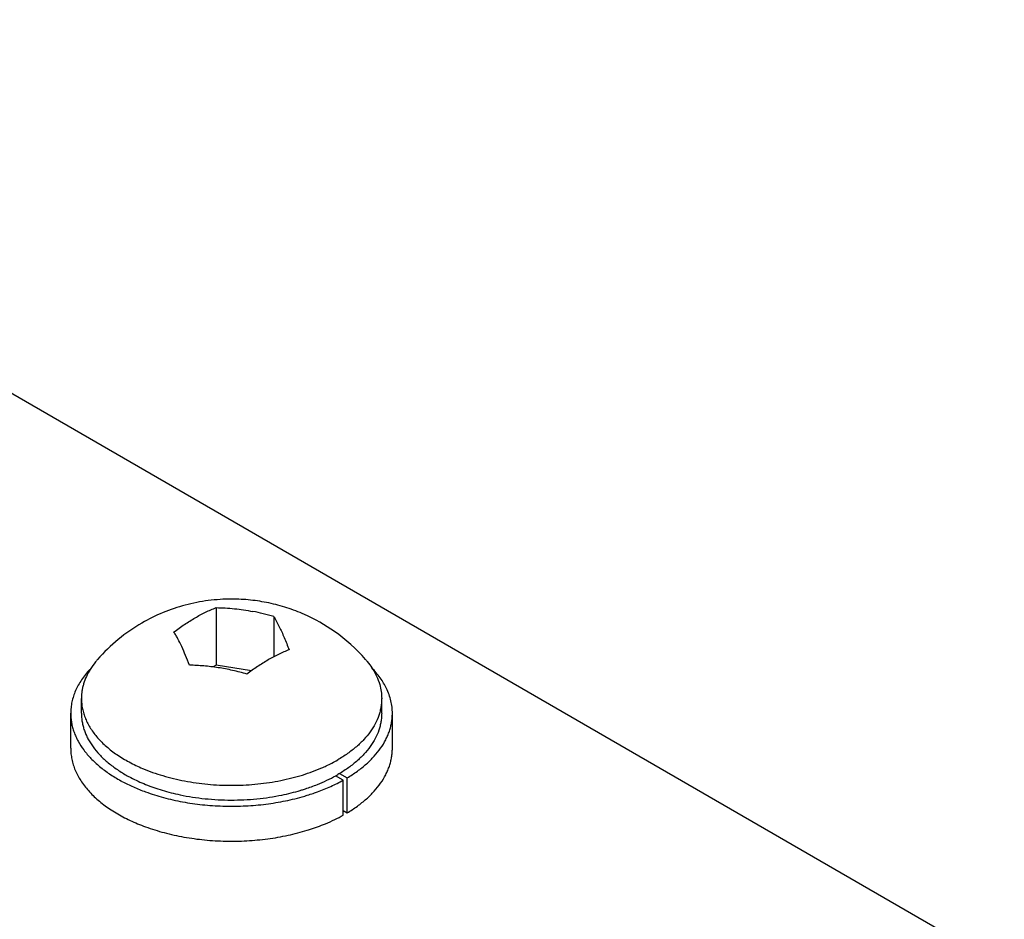
# Model space of a CAD drawing. Units: inches. Extents: x 0.5 to 33.6, y 0.5 to 21.6.
# Drawn here: x 6.2 to 7.1, y 5.7 to 6.5 of the extents above; entities that cross this region are included whole.
import ezdxf

# ---------------------------------------------------------------- set-up
doc = ezdxf.new("R2010")
doc.units = ezdxf.units.IN
doc.header["$LTSCALE"] = 1.87
doc.header["$MEASUREMENT"] = 0
doc.layers.get('0').update_dxf_attribs({"linetype": 'CONTINUOUS'})
doc.layers.add('02___PRT_ALL_AXES', color=7, linetype='CONTINUOUS')

msp = doc.modelspace()

# ---------------------------------------------------------------- linework, layer by layer
at = {"color": 7, "linetype": 'CONTINUOUS'}
for p, q in [((5.59876, 6.50896), (7.09259, 5.64652)), ((6.37465, 5.97363), (6.37465, 5.92111)), ((6.42707, 5.96552), (6.42707, 5.92883)), ((6.37465, 5.92111), (6.37204, 5.9196)), ((6.4068, 5.91613), (6.37465, 5.92111)), ((6.24219, 5.84557), (6.24219, 5.87741)), ((6.53519, 5.84557), (6.53519, 5.87741)), ((6.4905, 5.81659), (6.48349, 5.82064)), ((6.48703, 5.82268), (6.49404, 5.81863)), ((6.4905, 5.78475), (6.4905, 5.81659)), ((6.49404, 5.78679), (6.49404, 5.81863)), ((6.4905, 5.78883), (6.49404, 5.78679))]:
    msp.add_line(p, q, dxfattribs=at)
for centre, radius, start, end in [((6.36999, 5.77214), 0.20163, 73.55644, 79.12651), ((6.35716, 5.94256), 0.14424, 241.28337, 241.75532), ((6.39772, 5.99745), 0.20368, 285.71836, 287.13225), ((6.39998, 5.99006), 0.19596, 287.13596, 288.80321), ((6.40234, 5.98305), 0.18856, 288.81031, 290.0557), ((6.37118, 5.94079), 0.17745, 247.44367, 249.96378), ((6.40544, 5.94274), 0.17954, 290.0536, 292.5568), ((6.39936, 5.96022), 0.19805, 287.1384, 287.76729), ((6.40134, 5.95409), 0.19161, 287.76297, 290.04359)]:
    msp.add_arc(centre, radius, start, end, dxfattribs=at)
for points, knots in [([(6.35546, 5.96437), (6.35861, 5.96618), (6.36488, 5.96953), (6.3714, 5.97238), (6.37465, 5.97363)], [0, 0, 0, 0, 0.511041, 1, 1, 1, 1]), ([(6.37465, 5.97363), (6.3802, 5.97355), (6.3914, 5.97287), (6.40249, 5.97121), (6.40803, 5.97015)], [0, 0, 0, 0, 0.496166, 1, 1, 1, 1]), ([(6.33627, 5.95147), (6.33938, 5.95387), (6.34564, 5.95838), (6.35218, 5.96248), (6.35546, 5.96437)], [0, 0, 0, 0, 0.509377, 1, 1, 1, 1]), ([(6.42707, 5.96552), (6.42795, 5.96408), (6.42972, 5.96101), (6.43135, 5.95786), (6.43217, 5.95621)], [0, 0, 0, 0, 0.478184, 1, 1, 1, 1]), ([(6.43217, 5.95621), (6.43294, 5.95465), (6.43448, 5.95142), (6.43755, 5.94447), (6.43971, 5.93902), (6.44112, 5.93526)], [0, 0, 0, 0, 0.228661, 0.471794, 1, 1, 1, 1]), ([(6.35032, 5.92121), (6.3492, 5.9242), (6.34697, 5.92989), (6.34347, 5.93794), (6.34047, 5.94405), (6.33807, 5.94846), (6.33687, 5.9505), (6.33627, 5.95147)], [0, 0, 0, 0, 0.286354, 0.549177, 0.787484, 0.897058, 1, 1, 1, 1]), ([(6.44112, 5.93526), (6.43787, 5.93401), (6.43135, 5.93115), (6.42507, 5.92781), (6.42193, 5.92599)], [0, 0, 0, 0, 0.488959, 1, 1, 1, 1]), ([(6.40274, 5.9131), (6.39843, 5.91437), (6.38975, 5.91662), (6.3766, 5.91911), (6.36345, 5.9207), (6.35468, 5.92115), (6.35032, 5.92121)], [0, 0, 0, 0, 0.253631, 0.505196, 0.754166, 1, 1, 1, 1]), ([(6.42193, 5.92599), (6.41865, 5.9241), (6.41211, 5.92001), (6.40585, 5.91549), (6.40274, 5.9131)], [0, 0, 0, 0, 0.490623, 1, 1, 1, 1]), ([(6.25964, 5.91744), (6.25689, 5.91448), (6.25313, 5.90982), (6.24905, 5.90315), (6.24656, 5.89813), (6.24462, 5.89302), (6.24322, 5.88785), (6.24238, 5.88264), (6.24219, 5.87915), (6.24219, 5.87741)], [0, 0, 0, 0, 0.270758, 0.399591, 0.524611, 0.646422, 0.765724, 0.883301, 1, 1, 1, 1]), ([(6.52986, 5.90002), (6.52907, 5.90168), (6.5273, 5.90496), (6.52307, 5.91141), (6.51926, 5.91591), (6.51649, 5.91876)], [0, 0, 0, 0, 0.238282, 0.483925, 1, 1, 1, 1]), ([(6.53519, 5.87741), (6.53519, 5.87932), (6.53497, 5.88316), (6.53395, 5.88888), (6.53227, 5.89454), (6.53073, 5.89821), (6.52986, 5.90002)], [0, 0, 0, 0, 0.244604, 0.491425, 0.742577, 1, 1, 1, 1]), ([(6.24219, 5.87741), (6.24219, 5.87598), (6.24232, 5.87311), (6.24289, 5.86882), (6.24383, 5.86455), (6.24515, 5.86032), (6.24684, 5.85613), (6.24961, 5.85056), (6.25403, 5.84374), (6.26063, 5.83603), (6.26855, 5.82876), (6.27768, 5.822), (6.28435, 5.81798), (6.28785, 5.81606)], [0, 0, 0, 0, 0.053522, 0.107317, 0.161654, 0.216784, 0.272944, 0.330344, 0.449511, 0.575532, 0.709131, 0.850628, 1, 1, 1, 1]), ([(6.49404, 5.81863), (6.49722, 5.82053), (6.50326, 5.82449), (6.51151, 5.83107), (6.51864, 5.83808), (6.52459, 5.84546), (6.52854, 5.85196), (6.53103, 5.85725), (6.53254, 5.86122), (6.53373, 5.86524), (6.53457, 5.86928), (6.53508, 5.87334), (6.53519, 5.87606), (6.53519, 5.87741)], [0, 0, 0, 0, 0.148003, 0.28846, 0.421372, 0.547174, 0.666611, 0.724317, 0.780885, 0.836514, 0.89142, 0.945834, 1, 1, 1, 1]), ([(6.24219, 5.84557), (6.24219, 5.8439), (6.24237, 5.84054), (6.24314, 5.83554), (6.24443, 5.83057), (6.24622, 5.82566), (6.24852, 5.82082), (6.25229, 5.81439), (6.25828, 5.8066), (6.26716, 5.79799), (6.27581, 5.79148), (6.28349, 5.78664), (6.29189, 5.78192), (6.29854, 5.77882), (6.30312, 5.77692)], [0, 0, 0, 0, 0.051582, 0.103522, 0.156167, 0.209839, 0.26483, 0.321393, 0.439947, 0.566793, 0.702483, 0.773689, 0.847067, 1, 1, 1, 1]), ([(6.49404, 5.78679), (6.49722, 5.78869), (6.50326, 5.79264), (6.51151, 5.79922), (6.51864, 5.80624), (6.52459, 5.81362), (6.52854, 5.82011), (6.53103, 5.82541), (6.53254, 5.82938), (6.53373, 5.83339), (6.53457, 5.83744), (6.53508, 5.8415), (6.53519, 5.84421), (6.53519, 5.84557)], [0, 0, 0, 0, 0.148003, 0.28846, 0.421372, 0.547174, 0.666611, 0.724317, 0.780885, 0.836514, 0.89142, 0.945834, 1, 1, 1, 1]), ([(6.2889, 5.81549), (6.29228, 5.81367), (6.29934, 5.81023), (6.30663, 5.8073), (6.31039, 5.80593)], [0, 0, 0, 0, 0.490061, 1, 1, 1, 1]), ([(6.46701, 5.80593), (6.47114, 5.80744), (6.47912, 5.81068), (6.48683, 5.81454), (6.4905, 5.81659)], [0, 0, 0, 0, 0.511149, 1, 1, 1, 1]), ([(6.31039, 5.80593), (6.31575, 5.80397), (6.32687, 5.80048), (6.34418, 5.79659), (6.3622, 5.79399), (6.38064, 5.79273), (6.39921, 5.79282), (6.41762, 5.79426), (6.43556, 5.79703), (6.44722, 5.79979), (6.4529, 5.80139)], [0, 0, 0, 0, 0.118389, 0.241227, 0.367329, 0.495396, 0.624063, 0.751946, 0.877687, 1, 1, 1, 1]), ([(6.47431, 5.77694), (6.47713, 5.77811), (6.4826, 5.78055), (6.48793, 5.78331), (6.4905, 5.78475)], [0, 0, 0, 0, 0.508257, 1, 1, 1, 1]), ([(6.31039, 5.77408), (6.31595, 5.77205), (6.3275, 5.76845), (6.34548, 5.7645), (6.3642, 5.76193), (6.38334, 5.7608), (6.40257, 5.76112), (6.42157, 5.76289), (6.44, 5.76608), (6.45193, 5.76918), (6.45772, 5.77096)], [0, 0, 0, 0, 0.118658, 0.241892, 0.368418, 0.496831, 0.625659, 0.753414, 0.878647, 1, 1, 1, 1])]:
    msp.add_open_spline(points, degree=3, knots=knots, dxfattribs=at)
at = {"layer": '02___PRT_ALL_AXES', "color": 7, "linetype": 'CONTINUOUS'}
for p, q in [((6.25194, 5.87741), (6.25194, 5.89084)), ((6.52544, 5.87741), (6.52544, 5.89084))]:
    msp.add_line(p, q, dxfattribs=at)
for centre, radius, start, end in [((6.38979, 5.82019), 0.16104, 54.88016, 66.11152), ((6.38692, 5.82121), 0.15981, 119.97917, 138.84233), ((6.39064, 5.8214), 0.15956, 41.14943, 54.87944), ((6.408, 5.97258), 0.1579, 292.84388, 293.53542), ((6.42005, 5.93477), 0.1307, 299.09642, 299.99651), ((6.40193, 5.97447), 0.17438, 288.06787, 291.89014), ((6.39392, 6.00107), 0.20216, 281.60692, 286.49301), ((6.39774, 5.9874), 0.18798, 286.56181, 286.96759), ((6.39869, 5.9843), 0.18473, 286.9669, 288.0801)]:
    msp.add_arc(centre, radius, start, end, dxfattribs=at)
for points, knots in [([(6.38891, 5.98142), (6.38178, 5.98143), (6.36749, 5.98052), (6.34643, 5.97638), (6.32609, 5.96953), (6.31324, 5.96321), (6.30706, 5.95965)], [0, 0, 0, 0, 0.250023, 0.500027, 0.750007, 1, 1, 1, 1]), ([(6.45501, 5.96743), (6.44983, 5.96973), (6.43921, 5.97378), (6.42275, 5.97816), (6.40592, 5.98081), (6.39458, 5.98141), (6.38891, 5.98142)], [0, 0, 0, 0, 0.249999, 0.499993, 0.749993, 1, 1, 1, 1]), ([(6.2666, 5.92639), (6.26596, 5.92567), (6.26355, 5.92279), (6.26135, 5.91973), (6.25989, 5.91735)], [0, 0, 0, 0, 0.25663, 1, 1, 1, 1]), ([(6.51079, 5.92639), (6.51133, 5.92578), (6.5134, 5.92334), (6.5153, 5.92076), (6.5166, 5.91877)], [0, 0, 0, 0, 0.255644, 1, 1, 1, 1]), ([(6.25989, 5.91735), (6.2586, 5.91528), (6.25632, 5.91104), (6.25421, 5.90547), (6.25303, 5.90097), (6.25241, 5.89761), (6.25203, 5.89423), (6.25194, 5.89197), (6.25194, 5.89084)], [0, 0, 0, 0, 0.261295, 0.513065, 0.636311, 0.75827, 0.879355, 1, 1, 1, 1]), ([(6.5166, 5.91877), (6.51817, 5.91637), (6.52093, 5.91148), (6.5229, 5.90622), (6.52365, 5.90358)], [0, 0, 0, 0, 0.510939, 1, 1, 1, 1]), ([(6.52365, 5.90358), (6.52424, 5.9015), (6.52514, 5.89728), (6.52544, 5.89298), (6.52544, 5.89084)], [0, 0, 0, 0, 0.503215, 1, 1, 1, 1]), ([(6.25194, 5.89084), (6.25194, 5.8893), (6.2521, 5.8862), (6.25281, 5.88158), (6.25399, 5.87699), (6.25563, 5.87245), (6.25772, 5.86797), (6.26117, 5.86203), (6.26665, 5.85483), (6.27477, 5.84684), (6.28444, 5.83947), (6.29552, 5.83281), (6.30353, 5.829), (6.30772, 5.82722)], [0, 0, 0, 0, 0.05172, 0.103792, 0.156557, 0.210332, 0.265404, 0.322023, 0.440615, 0.567399, 0.702945, 0.847283, 1, 1, 1, 1]), ([(6.52544, 5.89084), (6.52544, 5.88955), (6.52533, 5.88696), (6.52484, 5.88308), (6.52401, 5.87922), (6.52246, 5.87408), (6.51968, 5.86771), (6.5151, 5.86039), (6.50931, 5.85337), (6.50237, 5.84673), (6.49435, 5.84051), (6.48848, 5.83679), (6.48539, 5.83501)], [0, 0, 0, 0, 0.053915, 0.108089, 0.162773, 0.218208, 0.332124, 0.451462, 0.577355, 0.710545, 0.851448, 1, 1, 1, 1]), ([(6.25194, 5.87741), (6.25194, 5.87611), (6.25206, 5.87349), (6.25256, 5.86958), (6.2534, 5.86569), (6.25458, 5.86182), (6.25608, 5.858), (6.25855, 5.85291), (6.26248, 5.84668), (6.26838, 5.83961), (6.27544, 5.83293), (6.28361, 5.82669), (6.28958, 5.82296), (6.29272, 5.82117)], [0, 0, 0, 0, 0.0538, 0.107863, 0.162445, 0.21779, 0.274125, 0.331656, 0.450935, 0.576859, 0.710162, 0.851201, 1, 1, 1, 1]), ([(6.52544, 5.87741), (6.52544, 5.87612), (6.52533, 5.87353), (6.52484, 5.86965), (6.52401, 5.8658), (6.52246, 5.86065), (6.51968, 5.85428), (6.5151, 5.84696), (6.50931, 5.83994), (6.50237, 5.8333), (6.49435, 5.82709), (6.48848, 5.82336), (6.48539, 5.82158)], [0, 0, 0, 0, 0.053915, 0.108089, 0.162773, 0.218208, 0.332124, 0.451462, 0.577355, 0.710545, 0.851448, 1, 1, 1, 1]), ([(6.47105, 5.82781), (6.47231, 5.82836), (6.47718, 5.83056), (6.48194, 5.83302), (6.48539, 5.83501)], [0, 0, 0, 0, 0.256114, 1, 1, 1, 1]), ([(6.29272, 5.82117), (6.2941, 5.82039), (6.29983, 5.81726), (6.30579, 5.81454), (6.31038, 5.81269)], [0, 0, 0, 0, 0.242888, 1, 1, 1, 1]), ([(6.30772, 5.82722), (6.3137, 5.82468), (6.32629, 5.82022), (6.34615, 5.81547), (6.36704, 5.81255), (6.38847, 5.81156), (6.40639, 5.81236), (6.42055, 5.81398), (6.43093, 5.81566), (6.44106, 5.81782), (6.45086, 5.82043), (6.46027, 5.82347), (6.46634, 5.82582), (6.4693, 5.82706)], [0, 0, 0, 0, 0.117783, 0.241582, 0.36959, 0.499768, 0.62997, 0.694422, 0.758081, 0.820696, 0.882029, 0.941859, 1, 1, 1, 1]), ([(6.31038, 5.81269), (6.31534, 5.81069), (6.32569, 5.80709), (6.33631, 5.8044), (6.34177, 5.80325)], [0, 0, 0, 0, 0.489677, 1, 1, 1, 1]), ([(6.46695, 5.81266), (6.46985, 5.81383), (6.47549, 5.81629), (6.48097, 5.8191), (6.48361, 5.82057)], [0, 0, 0, 0, 0.508892, 1, 1, 1, 1]), ([(6.34177, 5.80325), (6.34931, 5.80166), (6.36472, 5.79929), (6.38423, 5.79827), (6.39996, 5.79863), (6.41169, 5.79948), (6.42325, 5.80092), (6.43085, 5.80227), (6.4346, 5.80304)], [0, 0, 0, 0, 0.247292, 0.499691, 0.626288, 0.752284, 0.877055, 1, 1, 1, 1])]:
    msp.add_open_spline(points, degree=3, knots=knots, dxfattribs=at)

doc.saveas('drawing.dxf')
